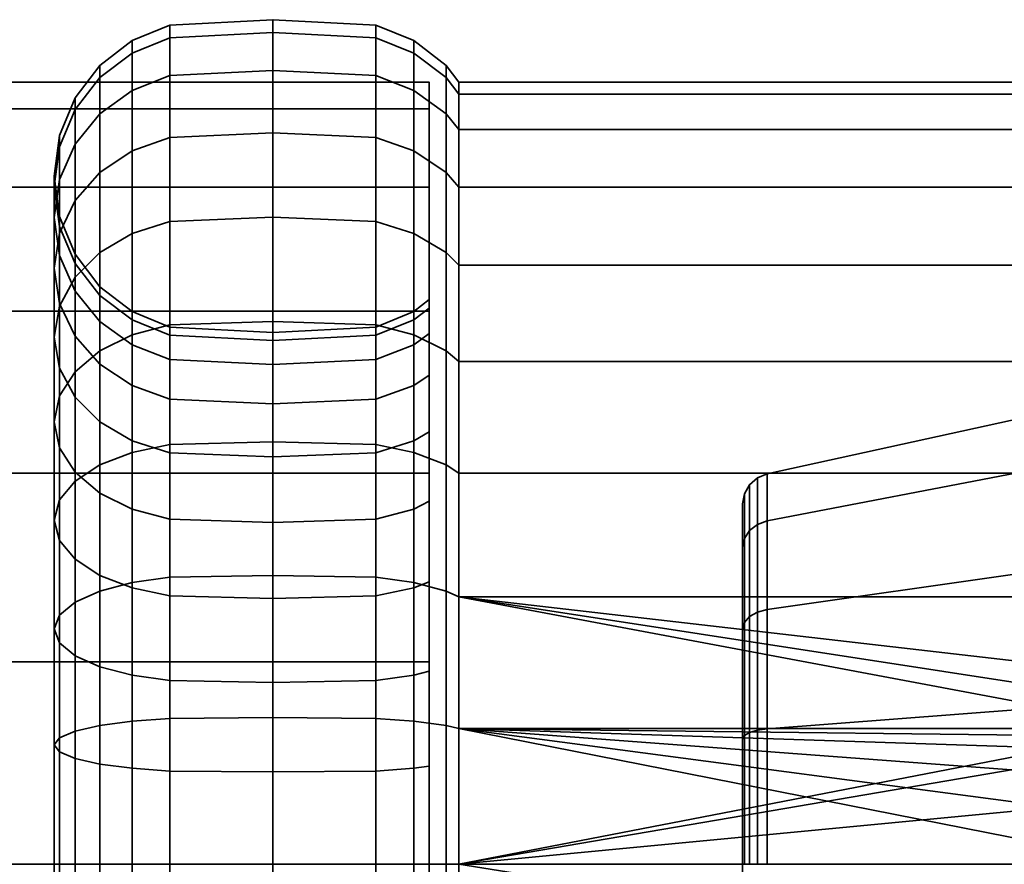
# Model space of a CAD drawing. Units: millimetres. Extents: x -250 to 250, y 0 to 502.
# Drawn here: x 187 to 218, y 475 to 502 of the extents above; entities that cross this region are included whole.
import ezdxf

# ---------------------------------------------------------------- set-up
doc = ezdxf.new("R2010")
doc.units = ezdxf.units.MM
doc.layers.add('kedersystem', color=4, linetype='Continuous', lineweight=35)

msp = doc.modelspace()

# ---------------------------------------------------------------- meshes
at = {"layer": 'kedersystem'}
mesh = msp.add_polyface(dxfattribs=at)
corners = [(200.946, 500), (200.946, 499.62, -4.341), (200.536, 500.148, -4.434), (200.536, 500.536), (200.946, 498.492, -8.551), (200.536, 498.996, -8.734), (200.946, 496.651, -12.5), (200.536, 497.114, -12.768), (200.946, 494.151, -16.07), (200.536, 494.561, -16.414), (200.946, 494.151, 16.07), (200.946, 496.651, 12.5), (200.536, 497.114, 12.768), (200.536, 494.561, 16.414), (200.946, 498.492, 8.551), (200.536, 498.996, 8.734), (200.946, 499.62, 4.341), (200.536, 500.148, 4.434), (198.294, 501.83), (198.294, 501.422, -4.659), (195, 501.59, -4.689), (195, 502), (199.5, 501.33), (199.5, 500.93, -4.572), (191.706, 501.422, -4.659), (191.706, 501.83), (198.294, 500.212, -9.176), (195, 500.372, -9.235), (199.5, 499.742, -9.005), (191.706, 500.212, -9.176), (198.294, 498.235, -13.415), (195, 498.383, -13.5), (199.5, 497.803, -13.165), (191.706, 498.235, -13.415), (198.294, 495.553, -17.246), (195, 495.683, -17.355), (199.5, 495.17, -16.925), (191.706, 495.553, -17.246), (198.294, 492.246, -20.553), (195, 492.355, -20.683), (199.5, 491.925, -20.17), (191.706, 492.246, -20.553), (198.294, 492.246, 20.553), (198.294, 495.553, 17.246), (195, 495.683, 17.355), (195, 492.355, 20.683), (199.5, 491.925, 20.17), (199.5, 495.17, 16.925), (191.706, 495.553, 17.246), (191.706, 492.246, 20.553), (198.294, 498.235, 13.415), (195, 498.383, 13.5), (199.5, 497.803, 13.165), (191.706, 498.235, 13.415), (198.294, 500.212, 9.176), (195, 500.372, 9.235), (199.5, 499.742, 9.005), (191.706, 500.212, 9.176), (198.294, 501.422, 4.659), (195, 501.59, 4.689), (199.5, 500.93, 4.572), (191.706, 501.422, 4.659), (190.5, 501.33), (190.5, 500.93, 4.572)]
mesh.append_faces([[corners[k] for k in face] for face in [(0, 1, 2, 3), (1, 4, 5, 2), (4, 6, 7, 5), (6, 8, 9, 7), (10, 11, 12, 13), (11, 14, 15, 12), (14, 16, 17, 15), (16, 0, 3, 17), (18, 19, 20, 21), (22, 23, 19, 18), (3, 2, 23, 22), (21, 20, 24, 25), (19, 26, 27, 20), (23, 28, 26, 19), (2, 5, 28, 23), (20, 27, 29, 24), (26, 30, 31, 27), (28, 32, 30, 26), (5, 7, 32, 28), (27, 31, 33, 29), (30, 34, 35, 31), (32, 36, 34, 30), (7, 9, 36, 32), (31, 35, 37, 33), (34, 38, 39, 35), (36, 40, 38, 34), (35, 39, 41, 37), (42, 43, 44, 45), (46, 47, 43, 42), (45, 44, 48, 49), (43, 50, 51, 44), (47, 52, 50, 43), (13, 12, 52, 47), (44, 51, 53, 48), (50, 54, 55, 51), (52, 56, 54, 50), (12, 15, 56, 52), (51, 55, 57, 53), (54, 58, 59, 55), (56, 60, 58, 54), (15, 17, 60, 56), (55, 59, 61, 57), (58, 18, 21, 59), (60, 22, 18, 58), (17, 3, 22, 60), (61, 25, 62, 63), (59, 21, 25, 61)]])
mesh = msp.add_polyface(dxfattribs=at)
corners = [(188.17, 495.706), (188.17, 495.391, -3.596), (188.67, 494.204, -3.386), (188.67, 494.5), (188, 497), (188, 496.666, -3.82), (188.17, 498.294), (188.17, 497.94, -4.045), (188.67, 499.5), (188.67, 499.128, -4.254), (189.464, 500.536), (189.464, 500.148, -4.434), (190.5, 501.33), (190.5, 500.93, -4.572), (191.706, 501.83), (191.706, 501.422, -4.659), (188.17, 494.457, -7.082), (188.67, 493.324, -6.669), (188, 495.673, -7.524), (188.17, 496.889, -7.967), (188.67, 498.022, -8.379), (189.464, 498.996, -8.734), (190.5, 499.742, -9.005), (191.706, 500.212, -9.176), (188.17, 495.173, -11.647), (188, 494.053, -11), (188.67, 496.218, -12.25), (189.464, 497.114, -12.768), (190.5, 497.803, -13.165), (191.706, 498.235, -13.415), (188.67, 493.768, -15.748), (188.17, 492.844, -14.973), (189.464, 494.561, -16.414), (190.5, 495.17, -16.925), (191.706, 495.553, -17.246), (188.67, 493.768, 15.748), (188.67, 496.218, 12.25), (188.17, 495.173, 11.647), (188.17, 492.844, 14.973), (189.464, 494.561, 16.414), (189.464, 497.114, 12.768), (190.5, 495.17, 16.925), (190.5, 497.803, 13.165), (191.706, 495.553, 17.246), (191.706, 498.235, 13.415), (188, 494.053, 11), (188, 495.673, 7.524), (188.17, 494.457, 7.082), (188.17, 492.932, 10.353), (188.17, 496.889, 7.967), (188.67, 498.022, 8.379), (189.464, 498.996, 8.734), (190.5, 499.742, 9.005), (191.706, 500.212, 9.176), (188.17, 495.391, 3.596), (188.67, 494.204, 3.386), (188.67, 493.324, 6.669), (188, 496.666, 3.82), (188.17, 497.94, 4.045), (188.67, 499.128, 4.254), (189.464, 500.148, 4.434), (190.5, 500.93, 4.572), (191.706, 501.422, 4.659)]
mesh.append_faces([[corners[k] for k in face] for face in [(0, 1, 2, 3), (4, 5, 1, 0), (6, 7, 5, 4), (8, 9, 7, 6), (10, 11, 9, 8), (12, 13, 11, 10), (14, 15, 13, 12), (1, 16, 17, 2), (5, 18, 16, 1), (7, 19, 18, 5), (9, 20, 19, 7), (11, 21, 20, 9), (13, 22, 21, 11), (15, 23, 22, 13), (19, 24, 25, 18), (20, 26, 24, 19), (21, 27, 26, 20), (22, 28, 27, 21), (23, 29, 28, 22), (26, 30, 31, 24), (27, 32, 30, 26), (28, 33, 32, 27), (29, 34, 33, 28), (35, 36, 37, 38), (39, 40, 36, 35), (41, 42, 40, 39), (43, 44, 42, 41), (45, 46, 47, 48), (37, 49, 46, 45), (36, 50, 49, 37), (40, 51, 50, 36), (42, 52, 51, 40), (44, 53, 52, 42), (47, 54, 55, 56), (46, 57, 54, 47), (49, 58, 57, 46), (50, 59, 58, 49), (51, 60, 59, 50), (52, 61, 60, 51), (53, 62, 61, 52), (54, 0, 3, 55), (57, 4, 0, 54), (58, 6, 4, 57), (59, 8, 6, 58), (60, 10, 8, 59), (61, 12, 10, 60)]])
mesh = msp.add_polyface(dxfattribs=at)
corners = [(200, 500), (-200, 500), (200, 499.148, -6.47), (-200, 499.148, -6.47), (200, 496.651, -12.5), (-200, 496.651, -12.5), (200, 492.678, -17.678), (-200, 492.678, -17.678), (200, 487.5, -21.651), (-200, 487.5, -21.651), (200, 481.47, -24.148), (-200, 481.47, -24.148), (200, 475, -25), (-200, 475, -25), (200, 468.53, -24.148), (-200, 468.53, -24.148), (200, 462.5, -21.651), (-200, 462.5, -21.651), (200, 457.322, -17.678), (-200, 457.322, -17.678), (200, 453.349, -12.5), (-200, 453.349, -12.5), (200, 450.852, -6.47), (-200, 450.852, -6.47), (200, 450), (-200, 450), (200, 450.852, 6.47), (-200, 450.852, 6.47), (200, 453.349, 12.5), (-200, 453.349, 12.5), (200, 457.322, 17.678), (-200, 457.322, 17.678), (200, 462.5, 21.651), (-200, 462.5, 21.651), (200, 468.53, 24.148), (-200, 468.53, 24.148), (200, 475, 25), (-200, 475, 25), (200, 481.47, 24.148), (-200, 481.47, 24.148), (200, 487.5, 21.651), (-200, 487.5, 21.651), (200, 492.678, 17.678), (-200, 492.678, 17.678), (200, 496.651, 12.5), (-200, 496.651, 12.5), (200, 499.148, 6.47), (-200, 499.148, 6.47)]
mesh.append_faces([[corners[k] for k in face] for face in [(0, 2, 3, 1), (2, 4, 5, 3), (4, 6, 7, 5), (6, 8, 9, 7), (8, 10, 11, 9), (10, 12, 13, 11), (12, 14, 15, 13), (14, 16, 17, 15), (16, 18, 19, 17), (18, 20, 21, 19), (20, 22, 23, 21), (22, 24, 25, 23), (24, 26, 27, 25), (26, 28, 29, 27), (28, 30, 31, 29), (30, 32, 33, 31), (32, 34, 35, 33), (34, 36, 37, 35), (36, 38, 39, 37), (38, 40, 41, 39), (40, 42, 43, 41), (42, 44, 45, 43), (44, 46, 47, 45), (46, 0, 1, 47)]])
mesh.append_faces([[corners[k] for k in face] for face in [(46, 2, 0), (1, 45, 47)]], dxfattribs={"vtx0": -1})
mesh.append_faces([[corners[k] for k in face] for face in [(46, 42, 40), (46, 40, 38), (46, 38, 36), (46, 36, 34), (46, 34, 32), (46, 32, 30), (46, 30, 28), (46, 28, 26), (46, 26, 24), (46, 24, 22), (46, 22, 20), (46, 20, 18), (46, 18, 16), (46, 16, 14), (46, 14, 12), (46, 12, 10), (46, 10, 8), (46, 8, 6), (46, 6, 4), (46, 4, 2), (1, 5, 7), (1, 7, 9), (1, 9, 11), (1, 11, 13), (1, 13, 15), (1, 15, 17), (1, 17, 19), (1, 19, 21), (1, 21, 23), (1, 23, 25), (1, 25, 27), (1, 27, 29), (1, 29, 31), (1, 31, 33), (1, 33, 35), (1, 35, 37), (1, 37, 39), (1, 39, 41), (1, 41, 43), (1, 43, 45)]], dxfattribs={"vtx0": -1, "vtx2": -1})
mesh.append_faces([[corners[k] for k in face] for face in [(46, 44, 42), (1, 3, 5)]], dxfattribs={"vtx2": -1})
mesh = msp.add_polyface(dxfattribs=at)
corners = [(242.786, 483.551, 23.492), (200.946, 483.551, 23.492), (226.022, 480.661, 24.267), (224.143, 479.982, 24.448), (242.786, 487.5, 21.651), (200.946, 487.5, 21.651), (242.786, 491.07, 19.151), (200.946, 491.07, 19.151), (242.786, 494.151, 16.07), (200.946, 494.151, 16.07), (242.786, 496.651, 12.5), (200.946, 496.651, 12.5), (242.786, 498.492, 8.551), (200.946, 498.492, 8.551), (242.786, 499.62, 4.341), (200.946, 499.62, 4.341), (242.786, 500), (200.946, 500), (242.786, 499.62, -4.341), (200.946, 499.62, -4.341), (242.786, 498.492, -8.551), (200.946, 498.492, -8.551), (242.786, 496.651, -12.5), (200.946, 496.651, -12.5), (242.786, 494.151, -16.07), (200.946, 494.151, -16.07), (242.786, 491.07, -19.151), (200.946, 491.07, -19.151), (242.786, 487.5, -21.651), (200.946, 487.5, -21.651), (242.786, 483.551, -23.492), (200.946, 483.551, -23.492), (242.786, 479.341, -24.62), (200.946, 479.341, -24.62), (210.803, 479.335, 11.91), (210.803, 483.147, 9.709), (219.02, 484.32, 11.108), (219.02, 479.959, 13.626), (210.803, 485.976, 6.337), (219.02, 487.557, 7.25), (210.803, 487.481, 2.201), (219.02, 489.28, 2.518), (210.803, 487.481, -2.201), (219.02, 489.28, -2.518), (210.803, 485.976, -6.337), (219.02, 487.557, -7.25), (210.803, 483.147, -9.709), (219.02, 484.32, -11.108), (210.803, 479.335, -11.91), (219.02, 479.959, -13.626), (210.492, 483.065, -9.611), (210.492, 479.291, -11.79), (210.077, 482.732, -9.215), (210.077, 485.418, -6.015), (210.02, 485.131, -5.849), (210.02, 482.519, -8.961), (210.492, 485.866, -6.273), (210.077, 486.847, -2.089), (210.02, 486.52, -2.031), (210.492, 487.356, -2.179), (210.077, 486.847, 2.089), (210.02, 486.52, 2.031), (210.492, 487.356, 2.179), (210.077, 485.418, 6.015), (210.02, 485.131, 5.849), (210.492, 485.866, 6.273), (210.077, 482.732, 9.215), (210.02, 482.519, 8.961), (210.492, 483.065, 9.611), (210.492, 479.291, 11.79), (210.24, 482.921, -9.44), (210.24, 485.673, -6.162), (210.24, 487.136, -2.14), (210.24, 487.136, 2.14), (210.24, 485.673, 6.162), (210.24, 482.921, 9.44)]
mesh.append_faces([[corners[k] for k in face] for face in [(1, 0, 4, 5), (5, 4, 6, 7), (7, 6, 8, 9), (9, 8, 10, 11), (11, 10, 12, 13), (13, 12, 14, 15), (15, 14, 16, 17), (17, 16, 18, 19), (19, 18, 20, 21), (21, 20, 22, 23), (23, 22, 24, 25), (25, 24, 26, 27), (27, 26, 28, 29), (29, 28, 30, 31), (31, 30, 32, 33), (34, 35, 36, 37), (35, 38, 39, 36), (38, 40, 41, 39), (40, 42, 43, 41), (42, 44, 45, 43), (44, 46, 47, 45), (46, 48, 49, 47), (48, 46, 50, 51), (52, 53, 54, 55), (46, 44, 56, 50), (53, 57, 58, 54), (44, 42, 59, 56), (57, 60, 61, 58), (42, 40, 62, 59), (60, 63, 64, 61), (40, 38, 65, 62), (63, 66, 67, 64), (38, 35, 68, 65), (35, 34, 69, 68), (70, 71, 53, 52), (50, 56, 71, 70), (71, 72, 57, 53), (56, 59, 72, 71), (72, 73, 60, 57), (59, 62, 73, 72), (73, 74, 63, 60), (62, 65, 74, 73), (74, 75, 66, 63), (65, 68, 75, 74)]])
mesh.append_faces([[corners[k] for k in face] for face in [(1, 3, 2)]], dxfattribs={"vtx0": -1, "vtx2": -1})
mesh.append_faces([[corners[k] for k in face] for face in [(0, 1, 2)]], dxfattribs={"vtx1": -1, "vtx2": -1})
mesh = msp.add_polyface(dxfattribs=at)
corners = [(190.5, 492.67), (190.5, 492.401, -3.068), (191.706, 491.91, -2.982), (191.706, 492.17), (189.464, 493.464), (189.464, 493.184, -3.206), (188.67, 494.5), (188.67, 494.204, -3.386), (190.5, 491.604, -6.043), (191.706, 491.135, -5.873), (189.464, 492.351, -6.315), (188.67, 493.324, -6.669), (190.5, 490.303, -8.835), (191.706, 489.87, -8.585), (189.464, 490.991, -9.232), (188.67, 491.887, -9.75), (188.17, 494.457, -7.082), (188.17, 492.932, -10.353), (188, 495.673, -7.524), (188, 494.053, -11), (189.464, 489.145, -11.869), (190.5, 488.536, -11.358), (188.67, 489.938, -12.534), (188.17, 490.862, -13.309), (188, 491.853, -14.141), (188.17, 495.173, -11.647), (188.17, 492.844, -14.973), (188, 489.141, -16.853), (188.17, 488.309, -15.862), (188.17, 489.973, -17.844), (188.67, 493.768, -15.748), (188.67, 490.748, -18.768), (189.464, 494.561, -16.414), (189.464, 491.414, -19.561), (190.5, 495.17, -16.925), (190.5, 491.925, -20.17), (191.706, 495.553, -17.246), (191.706, 492.246, -20.553), (190.5, 488.165, -22.803), (189.464, 487.768, -22.114), (191.706, 488.415, -23.235), (190.5, 488.165, 22.803), (190.5, 491.925, 20.17), (189.464, 491.414, 19.561), (189.464, 487.768, 22.114), (191.706, 488.415, 23.235), (191.706, 492.246, 20.553), (188, 489.141, 16.853), (188, 491.853, 14.141), (188.17, 490.862, 13.309), (188.17, 488.309, 15.862), (188.17, 489.973, 17.844), (188.17, 492.844, 14.973), (188.67, 490.748, 18.768), (188.67, 493.768, 15.748), (189.464, 494.561, 16.414), (190.5, 495.17, 16.925), (191.706, 495.553, 17.246), (189.464, 489.145, 11.869), (189.464, 490.991, 9.232), (190.5, 490.303, 8.835), (190.5, 488.536, 11.358), (188.67, 489.938, 12.534), (188.67, 491.887, 9.75), (188.17, 492.932, 10.353), (188, 494.053, 11), (188.17, 495.173, 11.647), (190.5, 491.604, 6.043), (191.706, 491.135, 5.873), (191.706, 489.87, 8.585), (189.464, 492.351, 6.315), (188.67, 493.324, 6.669), (188.17, 494.457, 7.082), (190.5, 492.401, 3.068), (191.706, 491.91, 2.982), (189.464, 493.184, 3.206), (188.67, 494.204, 3.386)]
mesh.append_faces([[corners[k] for k in face] for face in [(0, 1, 2, 3), (4, 5, 1, 0), (6, 7, 5, 4), (1, 8, 9, 2), (5, 10, 8, 1), (7, 11, 10, 5), (8, 12, 13, 9), (10, 14, 12, 8), (11, 15, 14, 10), (16, 17, 15, 11), (18, 19, 17, 16), (14, 20, 21, 12), (15, 22, 20, 14), (17, 23, 22, 15), (19, 24, 23, 17), (25, 26, 24, 19), (24, 27, 28, 23), (26, 29, 27, 24), (30, 31, 29, 26), (32, 33, 31, 30), (34, 35, 33, 32), (36, 37, 35, 34), (35, 38, 39, 33), (37, 40, 38, 35), (41, 42, 43, 44), (45, 46, 42, 41), (47, 48, 49, 50), (51, 52, 48, 47), (53, 54, 52, 51), (43, 55, 54, 53), (42, 56, 55, 43), (46, 57, 56, 42), (58, 59, 60, 61), (62, 63, 59, 58), (49, 64, 63, 62), (48, 65, 64, 49), (52, 66, 65, 48), (60, 67, 68, 69), (59, 70, 67, 60), (63, 71, 70, 59), (64, 72, 71, 63), (67, 73, 74, 68), (70, 75, 73, 67), (71, 76, 75, 70), (75, 4, 0, 73), (76, 6, 4, 75)]])
mesh = msp.add_polyface(dxfattribs=at)
corners = [(200, 493.054), (199.5, 492.67), (199.5, 492.401, -3.068), (200, 492.779, -3.135), (199.5, 491.604, -6.043), (200, 491.965, -6.175), (199.5, 490.303, -8.835), (200, 490.635, -9.027), (199.5, 488.536, -11.358), (200, 488.83, -11.605), (200.946, 494.151, -16.07), (200.946, 491.07, -19.151), (200.536, 491.414, -19.561), (200.536, 494.561, -16.414), (200.946, 487.5, 21.651), (200.946, 491.07, 19.151), (200.536, 491.414, 19.561), (200.536, 487.768, 22.114), (200.946, 494.151, 16.07), (200.536, 494.561, 16.414), (200, 488.83, 11.605), (199.5, 488.536, 11.358), (199.5, 490.303, 8.835), (200, 490.635, 9.027), (199.5, 491.604, 6.043), (200, 491.965, 6.175), (199.5, 492.401, 3.068), (200, 492.779, 3.135), (198.294, 492.17), (198.294, 491.91, -2.982), (195, 492), (195, 491.742, -2.952), (191.706, 492.17), (191.706, 491.91, -2.982), (198.294, 491.135, -5.873), (195, 490.975, -5.814), (191.706, 491.135, -5.873), (198.294, 489.87, -8.585), (195, 489.722, -8.5), (191.706, 489.87, -8.585), (199.5, 491.925, -20.17), (199.5, 495.17, -16.925), (198.294, 492.246, -20.553), (198.294, 488.415, -23.235), (195, 488.5, -23.383), (195, 492.355, -20.683), (199.5, 488.165, -22.803), (200.536, 487.768, -22.114), (191.706, 488.415, -23.235), (191.706, 492.246, -20.553), (198.294, 488.415, 23.235), (198.294, 492.246, 20.553), (195, 492.355, 20.683), (195, 488.5, 23.383), (199.5, 488.165, 22.803), (199.5, 491.925, 20.17), (191.706, 492.246, 20.553), (191.706, 488.415, 23.235), (199.5, 495.17, 16.925), (198.294, 489.87, 8.585), (198.294, 491.135, 5.873), (195, 489.722, 8.5), (195, 490.975, 5.814), (191.706, 489.87, 8.585), (191.706, 491.135, 5.873), (198.294, 491.91, 2.982), (195, 491.742, 2.952), (191.706, 491.91, 2.982), (190.5, 492.401, 3.068), (190.5, 492.67)]
mesh.append_faces([[corners[k] for k in face] for face in [(0, 1, 2, 3), (3, 2, 4, 5), (5, 4, 6, 7), (7, 6, 8, 9), (10, 11, 12, 13), (14, 15, 16, 17), (15, 18, 19, 16), (20, 21, 22, 23), (23, 22, 24, 25), (25, 24, 26, 27), (27, 26, 1, 0), (28, 29, 2, 1), (30, 31, 29, 28), (32, 33, 31, 30), (29, 34, 4, 2), (31, 35, 34, 29), (33, 36, 35, 31), (34, 37, 6, 4), (35, 38, 37, 34), (36, 39, 38, 35), (13, 12, 40, 41), (42, 43, 44, 45), (40, 46, 43, 42), (12, 47, 46, 40), (45, 44, 48, 49), (50, 51, 52, 53), (54, 55, 51, 50), (17, 16, 55, 54), (53, 52, 56, 57), (16, 19, 58, 55), (59, 60, 24, 22), (61, 62, 60, 59), (63, 64, 62, 61), (60, 65, 26, 24), (62, 66, 65, 60), (64, 67, 66, 62), (65, 28, 1, 26), (66, 30, 28, 65), (67, 32, 30, 66), (68, 69, 32, 67)]])
mesh.append_faces([[corners[k] for k in face] for face in [(5, 0, 3)]], dxfattribs={"vtx0": -1})
mesh.append_faces([[corners[k] for k in face] for face in [(5, 20, 23), (5, 23, 25), (5, 25, 27), (5, 27, 0)]], dxfattribs={"vtx0": -1, "vtx2": -1})
mesh.append_faces([[corners[k] for k in face] for face in [(5, 7, 9)]], dxfattribs={"vtx2": -1})
mesh = msp.add_polyface(dxfattribs=at)
corners = [(200, 488.83, -11.605), (199.5, 488.536, -11.358), (199.5, 486.358, -13.536), (200, 486.605, -13.83), (200.946, 491.07, -19.151), (200.946, 487.5, -21.651), (200.536, 487.768, -22.114), (200.536, 491.414, -19.561), (199.5, 483.835, -15.303), (200, 484.027, -15.635), (200.946, 483.551, -23.492), (200.536, 483.734, -23.996), (199.5, 481.043, -16.604), (200, 481.175, -16.965), (200.946, 479.341, -24.62), (200.536, 479.434, -25.148), (199.5, 478.068, -17.401), (200, 478.135, -17.779), (200.946, 475, -25), (200.536, 475, -25.536), (199.5, 475, -17.67), (200, 475, -18.054), (200.946, 475, 25), (200.946, 479.341, 24.62), (200.536, 479.434, 25.148), (200.536, 475, 25.536), (200, 475, 18.054), (199.5, 475, 17.67), (199.5, 478.068, 17.401), (200, 478.135, 17.779), (200.946, 483.551, 23.492), (200.536, 483.734, 23.996), (199.5, 481.043, 16.604), (200, 481.175, 16.965), (200.946, 487.5, 21.651), (200.536, 487.768, 22.114), (199.5, 483.835, 15.303), (200, 484.027, 15.635), (199.5, 486.358, 13.536), (200, 486.605, 13.83), (199.5, 488.536, 11.358), (200, 488.83, 11.605), (223.372, 479.341, 24.62), (200, 491.965, -6.175), (200, 471.865, -17.779), (200, 468.825, -16.965), (200, 468.825, 16.965), (200, 471.865, 17.779), (199.5, 484.005, -24.742), (199.5, 488.165, -22.803), (199.5, 479.572, -25.93), (199.5, 475, -26.33), (199.5, 479.572, 25.93), (199.5, 475, 26.33), (199.5, 484.005, 24.742), (199.5, 488.165, 22.803), (198.294, 488.153, 11.037), (198.294, 489.87, 8.585), (199.5, 490.303, 8.835), (210.02, 475, -11.698), (210.02, 479.001, -10.992), (210.02, 482.519, -8.961), (210.02, 485.131, -5.849), (210.02, 486.52, -2.031), (210.02, 486.52, 2.031), (210.02, 485.131, 5.849), (210.02, 482.519, 8.961), (210.02, 479.001, 10.992)]
mesh.append_faces([[corners[k] for k in face] for face in [(0, 1, 2, 3), (4, 5, 6, 7), (3, 2, 8, 9), (5, 10, 11, 6), (9, 8, 12, 13), (10, 14, 15, 11), (13, 12, 16, 17), (14, 18, 19, 15), (17, 16, 20, 21), (22, 23, 24, 25), (26, 27, 28, 29), (23, 30, 31, 24), (29, 28, 32, 33), (30, 34, 35, 31), (33, 32, 36, 37), (37, 36, 38, 39), (39, 38, 40, 41), (6, 11, 48, 49), (11, 15, 50, 48), (15, 19, 51, 50), (25, 24, 52, 53), (24, 31, 54, 52), (31, 35, 55, 54), (56, 57, 58, 40)]])
mesh.append_faces([[corners[k] for k in face] for face in [(22, 42, 23)]], dxfattribs={"vtx0": -1})
mesh.append_faces([[corners[k] for k in face] for face in [(43, 0, 3), (43, 3, 9), (43, 9, 13), (43, 13, 17), (43, 17, 21), (43, 21, 44), (43, 44, 45), (43, 46, 47), (43, 47, 26), (43, 26, 29), (43, 29, 33), (43, 33, 37), (43, 37, 39), (43, 39, 41), (59, 61, 62), (59, 62, 63), (59, 63, 64), (59, 64, 65), (59, 65, 66), (59, 66, 67)]], dxfattribs={"vtx0": -1, "vtx2": -1})
mesh.append_faces([[corners[k] for k in face] for face in [(30, 23, 42), (59, 60, 61)]], dxfattribs={"vtx2": -1})
mesh = msp.add_polyface(dxfattribs=at)
corners = [(200.946, 475, -25), (200.946, 470.659, -24.62), (200.536, 470.566, -25.148), (200.536, 475, -25.536), (200.946, 466.449, -23.492), (200.536, 466.266, -23.996), (200.946, 462.5, -21.651), (200.536, 462.232, -22.114), (200, 468.825, -16.965), (199.5, 468.957, -16.604), (199.5, 466.165, -15.303), (200, 465.973, -15.635), (199.5, 463.642, -13.536), (200, 463.395, -13.83), (199.5, 461.464, -11.358), (200, 461.17, -11.605), (200, 461.17, 11.605), (199.5, 461.464, 11.358), (199.5, 463.642, 13.536), (200, 463.395, 13.83), (199.5, 466.165, 15.303), (200, 465.973, 15.635), (200.946, 462.5, 21.651), (200.946, 466.449, 23.492), (200.536, 466.266, 23.996), (200.536, 462.232, 22.114), (199.5, 468.957, 16.604), (200, 468.825, 16.965), (200.946, 470.659, 24.62), (200.536, 470.566, 25.148), (199.5, 471.932, 17.401), (200, 471.865, 17.779), (200.946, 475, 25), (200.536, 475, 25.536), (199.5, 475, 17.67), (200, 475, 18.054), (226.307, 470.956, -24.646), (200.946, 479.341, -24.62), (222.958, 475, -25), (221.252, 475, 25), (200, 491.965, -6.175), (200, 459.365, -9.027), (200, 458.035, -6.175), (200, 457.221, -3.135), (200, 456.946), (200, 457.221, 3.135), (200, 458.035, 6.175), (200, 459.365, 9.027), (199.5, 470.428, -25.93), (199.5, 475, -26.33), (199.5, 465.995, -24.742), (199.5, 461.835, -22.803), (199.5, 465.995, 24.742), (199.5, 461.835, 22.803), (199.5, 470.428, 25.93), (199.5, 475, 26.33), (210.02, 475, -11.698), (210.02, 479.001, 10.992), (210.02, 475, 11.698), (210.02, 470.999, 10.992), (210.02, 467.481, 8.961), (210.02, 464.869, 5.849), (210.02, 463.48, 2.031), (210.02, 463.48, -2.031), (210.02, 464.869, -5.849), (210.02, 467.481, -8.961), (210.02, 470.999, -10.992), (210.077, 467.268, -9.215), (210.077, 470.886, -11.304)]
mesh.append_faces([[corners[k] for k in face] for face in [(0, 1, 2, 3), (1, 4, 5, 2), (4, 6, 7, 5), (8, 9, 10, 11), (11, 10, 12, 13), (13, 12, 14, 15), (16, 17, 18, 19), (19, 18, 20, 21), (22, 23, 24, 25), (21, 20, 26, 27), (23, 28, 29, 24), (27, 26, 30, 31), (28, 32, 33, 29), (31, 30, 34, 35), (3, 2, 48, 49), (2, 5, 50, 48), (5, 7, 51, 50), (25, 24, 52, 53), (24, 29, 54, 52), (29, 33, 55, 54), (67, 68, 66, 65)]])
mesh.append_faces([[corners[k] for k in face] for face in [(37, 38, 0), (28, 39, 32), (56, 65, 66)]], dxfattribs={"vtx0": -1})
mesh.append_faces([[corners[k] for k in face] for face in [(0, 36, 1)]], dxfattribs={"vtx0": -1, "vtx1": -1})
mesh.append_faces([[corners[k] for k in face] for face in [(40, 8, 11), (40, 11, 13), (40, 13, 15), (40, 15, 41), (40, 41, 42), (40, 42, 43), (40, 43, 44), (40, 44, 45), (40, 45, 46), (40, 46, 47), (40, 47, 16), (40, 16, 19), (40, 19, 21), (40, 21, 27), (56, 57, 58), (56, 58, 59), (56, 59, 60), (56, 60, 61), (56, 61, 62), (56, 62, 63), (56, 63, 64), (56, 64, 65)]], dxfattribs={"vtx0": -1, "vtx2": -1})
mesh = msp.add_polyface(dxfattribs=at)
corners = [(191.706, 489.87, -8.585), (191.706, 488.153, -11.037), (195, 488.023, -10.927), (195, 489.722, -8.5), (190.5, 490.303, -8.835), (190.5, 488.536, -11.358), (191.706, 486.037, -13.153), (195, 485.927, -13.023), (190.5, 486.358, -13.536), (189.464, 489.145, -11.869), (189.464, 486.869, -14.145), (188.67, 489.938, -12.534), (188.67, 487.534, -14.938), (188.17, 490.862, -13.309), (188.17, 488.309, -15.862), (191.706, 483.585, -14.87), (195, 483.5, -14.722), (190.5, 483.835, -15.303), (189.464, 484.232, -15.991), (188.67, 484.75, -16.887), (188.17, 485.353, -17.932), (188, 489.141, -16.853), (188, 486, -19.053), (188.17, 489.973, -17.844), (188.17, 486.647, -20.173), (188.67, 490.748, -18.768), (188.67, 487.25, -21.218), (189.464, 491.414, -19.561), (189.464, 487.768, -22.114), (188.67, 481.669, -18.324), (189.464, 481.315, -17.351), (188.17, 482.082, -19.457), (188, 482.524, -20.673), (188.17, 482.967, -21.889), (188.67, 483.379, -23.022), (189.464, 483.734, -23.996), (190.5, 488.165, -22.803), (190.5, 484.005, -24.742), (191.706, 488.415, -23.235), (191.706, 484.176, -25.212), (195, 488.5, -23.383), (195, 484.235, -25.372), (188.67, 481.669, 18.324), (188.67, 484.75, 16.887), (189.464, 484.232, 15.991), (189.464, 481.315, 17.351), (188.17, 482.082, 19.457), (188.17, 485.353, 17.932), (188, 482.524, 20.673), (188, 486, 19.053), (188.17, 482.967, 21.889), (188.17, 486.647, 20.173), (188.67, 483.379, 23.022), (188.67, 487.25, 21.218), (189.464, 483.734, 23.996), (189.464, 487.768, 22.114), (190.5, 484.005, 24.742), (190.5, 488.165, 22.803), (191.706, 484.176, 25.212), (191.706, 488.415, 23.235), (190.5, 483.835, 15.303), (190.5, 486.358, 13.536), (191.706, 486.037, 13.153), (191.706, 483.585, 14.87), (189.464, 486.869, 14.145), (188.67, 487.534, 14.938), (188.17, 488.309, 15.862), (188, 489.141, 16.853), (188.17, 489.973, 17.844), (188.67, 490.748, 18.768), (189.464, 491.414, 19.561), (190.5, 488.536, 11.358), (191.706, 488.153, 11.037), (189.464, 489.145, 11.869), (188.67, 489.938, 12.534), (188.17, 490.862, 13.309), (190.5, 490.303, 8.835), (191.706, 489.87, 8.585)]
mesh.append_faces([[corners[k] for k in face] for face in [(0, 1, 2, 3), (4, 5, 1, 0), (1, 6, 7, 2), (5, 8, 6, 1), (9, 10, 8, 5), (11, 12, 10, 9), (13, 14, 12, 11), (6, 15, 16, 7), (8, 17, 15, 6), (10, 18, 17, 8), (12, 19, 18, 10), (14, 20, 19, 12), (21, 22, 20, 14), (23, 24, 22, 21), (25, 26, 24, 23), (27, 28, 26, 25), (19, 29, 30, 18), (20, 31, 29, 19), (22, 32, 31, 20), (24, 33, 32, 22), (26, 34, 33, 24), (28, 35, 34, 26), (36, 37, 35, 28), (38, 39, 37, 36), (40, 41, 39, 38), (42, 43, 44, 45), (46, 47, 43, 42), (48, 49, 47, 46), (50, 51, 49, 48), (52, 53, 51, 50), (54, 55, 53, 52), (56, 57, 55, 54), (58, 59, 57, 56), (60, 61, 62, 63), (44, 64, 61, 60), (43, 65, 64, 44), (47, 66, 65, 43), (49, 67, 66, 47), (51, 68, 67, 49), (53, 69, 68, 51), (55, 70, 69, 53), (61, 71, 72, 62), (64, 73, 71, 61), (65, 74, 73, 64), (66, 75, 74, 65), (71, 76, 77, 72)]])
mesh = msp.add_polyface(dxfattribs=at)
corners = [(198.294, 489.87, -8.585), (198.294, 488.153, -11.037), (199.5, 488.536, -11.358), (199.5, 490.303, -8.835), (195, 489.722, -8.5), (195, 488.023, -10.927), (198.294, 486.037, -13.153), (199.5, 486.358, -13.536), (195, 485.927, -13.023), (198.294, 483.585, -14.87), (199.5, 483.835, -15.303), (195, 483.5, -14.722), (198.294, 488.415, -23.235), (198.294, 484.176, -25.212), (195, 484.235, -25.372), (195, 488.5, -23.383), (199.5, 488.165, -22.803), (199.5, 484.005, -24.742), (198.294, 480.873, -16.135), (199.5, 481.043, -16.604), (195, 480.814, -15.975), (198.294, 479.659, -26.422), (195, 479.689, -26.59), (199.5, 479.572, -25.93), (198.294, 477.982, -16.91), (199.5, 478.068, -17.401), (195, 477.952, -16.742), (191.706, 479.659, -26.422), (191.706, 484.176, -25.212), (198.294, 475, -26.83), (195, 475, -27), (199.5, 475, -26.33), (198.294, 475, -17.17), (199.5, 475, -17.67), (191.706, 477.982, -16.91), (191.706, 475, -17.17), (195, 475, -17), (191.706, 475, -26.83), (198.294, 475, 26.83), (198.294, 479.659, 26.422), (195, 479.689, 26.59), (195, 475, 27), (199.5, 475, 26.33), (199.5, 479.572, 25.93), (198.294, 475, 17.17), (198.294, 477.982, 16.91), (199.5, 478.068, 17.401), (199.5, 475, 17.67), (195, 475, 17), (195, 477.952, 16.742), (191.706, 475, 17.17), (191.706, 477.982, 16.91), (191.706, 479.659, 26.422), (191.706, 475, 26.83), (198.294, 484.176, 25.212), (195, 484.235, 25.372), (199.5, 484.005, 24.742), (198.294, 480.873, 16.135), (199.5, 481.043, 16.604), (195, 480.814, 15.975), (191.706, 480.873, 16.135), (191.706, 484.176, 25.212), (198.294, 488.415, 23.235), (195, 488.5, 23.383), (199.5, 488.165, 22.803), (198.294, 483.585, 14.87), (199.5, 483.835, 15.303), (195, 483.5, 14.722), (191.706, 483.585, 14.87), (191.706, 488.415, 23.235), (198.294, 486.037, 13.153), (199.5, 486.358, 13.536), (195, 485.927, 13.023), (191.706, 486.037, 13.153), (198.294, 488.153, 11.037), (199.5, 488.536, 11.358), (195, 488.023, 10.927), (191.706, 488.153, 11.037), (195, 489.722, 8.5), (198.294, 489.87, 8.585), (191.706, 489.87, 8.585)]
mesh.append_faces([[corners[k] for k in face] for face in [(0, 1, 2, 3), (4, 5, 1, 0), (1, 6, 7, 2), (5, 8, 6, 1), (6, 9, 10, 7), (8, 11, 9, 6), (12, 13, 14, 15), (16, 17, 13, 12), (9, 18, 19, 10), (11, 20, 18, 9), (13, 21, 22, 14), (17, 23, 21, 13), (18, 24, 25, 19), (20, 26, 24, 18), (14, 22, 27, 28), (21, 29, 30, 22), (23, 31, 29, 21), (24, 32, 33, 25), (34, 35, 36, 26), (22, 30, 37, 27), (38, 39, 40, 41), (42, 43, 39, 38), (44, 45, 46, 47), (48, 49, 45, 44), (50, 51, 49, 48), (41, 40, 52, 53), (39, 54, 55, 40), (43, 56, 54, 39), (45, 57, 58, 46), (49, 59, 57, 45), (51, 60, 59, 49), (40, 55, 61, 52), (54, 62, 63, 55), (56, 64, 62, 54), (57, 65, 66, 58), (59, 67, 65, 57), (60, 68, 67, 59), (55, 63, 69, 61), (65, 70, 71, 66), (67, 72, 70, 65), (68, 73, 72, 67), (70, 74, 75, 71), (72, 76, 74, 70), (73, 77, 76, 72), (76, 78, 79, 74), (77, 80, 78, 76)]])
mesh = msp.add_polyface(dxfattribs=at)
corners = [(191.706, 483.585, -14.87), (191.706, 480.873, -16.135), (195, 480.814, -15.975), (195, 483.5, -14.722), (190.5, 483.835, -15.303), (190.5, 481.043, -16.604), (189.464, 484.232, -15.991), (189.464, 481.315, -17.351), (191.706, 477.982, -16.91), (195, 477.952, -16.742), (190.5, 478.068, -17.401), (189.464, 478.206, -18.184), (188.67, 481.669, -18.324), (188.67, 478.386, -19.204), (188.17, 482.082, -19.457), (188.17, 478.596, -20.391), (188, 482.524, -20.673), (188, 478.82, -21.666), (188.17, 482.967, -21.889), (188.17, 479.045, -22.94), (188.67, 483.379, -23.022), (188.67, 479.254, -24.128), (189.464, 483.734, -23.996), (189.464, 479.434, -25.148), (190.5, 484.005, -24.742), (190.5, 479.572, -25.93), (191.706, 484.176, -25.212), (191.706, 479.659, -26.422), (190.5, 475, -17.67), (191.706, 475, -17.17), (189.464, 475, -18.464), (188.67, 475, -19.5), (188.17, 475, -20.706), (188, 475, -22), (188.17, 475, -23.294), (188.67, 475, -24.5), (189.464, 475, -25.536), (190.5, 475, -26.33), (191.706, 475, -26.83), (190.5, 475, 17.67), (190.5, 478.068, 17.401), (191.706, 477.982, 16.91), (191.706, 475, 17.17), (189.464, 475, 18.464), (189.464, 478.206, 18.184), (188.67, 475, 19.5), (188.67, 478.386, 19.204), (188.17, 475, 20.706), (188.17, 478.596, 20.391), (188, 475, 22), (188, 478.82, 21.666), (188.17, 475, 23.294), (188.17, 479.045, 22.94), (188.67, 475, 24.5), (188.67, 479.254, 24.128), (189.464, 475, 25.536), (189.464, 479.434, 25.148), (190.5, 475, 26.33), (190.5, 479.572, 25.93), (191.706, 475, 26.83), (191.706, 479.659, 26.422), (190.5, 481.043, 16.604), (191.706, 480.873, 16.135), (189.464, 481.315, 17.351), (188.67, 481.669, 18.324), (188.17, 482.082, 19.457), (188, 482.524, 20.673), (188.17, 482.967, 21.889), (188.67, 483.379, 23.022), (189.464, 483.734, 23.996), (190.5, 484.005, 24.742), (191.706, 484.176, 25.212), (190.5, 483.835, 15.303), (191.706, 483.585, 14.87), (189.464, 484.232, 15.991)]
mesh.append_faces([[corners[k] for k in face] for face in [(0, 1, 2, 3), (4, 5, 1, 0), (6, 7, 5, 4), (1, 8, 9, 2), (5, 10, 8, 1), (7, 11, 10, 5), (12, 13, 11, 7), (14, 15, 13, 12), (16, 17, 15, 14), (18, 19, 17, 16), (20, 21, 19, 18), (22, 23, 21, 20), (24, 25, 23, 22), (26, 27, 25, 24), (10, 28, 29, 8), (11, 30, 28, 10), (13, 31, 30, 11), (15, 32, 31, 13), (17, 33, 32, 15), (19, 34, 33, 17), (21, 35, 34, 19), (23, 36, 35, 21), (25, 37, 36, 23), (27, 38, 37, 25), (39, 40, 41, 42), (43, 44, 40, 39), (45, 46, 44, 43), (47, 48, 46, 45), (49, 50, 48, 47), (51, 52, 50, 49), (53, 54, 52, 51), (55, 56, 54, 53), (57, 58, 56, 55), (59, 60, 58, 57), (40, 61, 62, 41), (44, 63, 61, 40), (46, 64, 63, 44), (48, 65, 64, 46), (50, 66, 65, 48), (52, 67, 66, 50), (54, 68, 67, 52), (56, 69, 68, 54), (58, 70, 69, 56), (60, 71, 70, 58), (61, 72, 73, 62), (63, 74, 72, 61)]])
mesh = msp.add_polyface(dxfattribs=at)
corners = [(200.946, 483.551, 23.492), (223.372, 479.341, 24.62), (224.143, 479.982, 24.448), (242.786, 479.341, -24.62), (226.307, 479.044, -24.646), (200.946, 479.341, -24.62), (224.969, 478.552, -24.689), (223.886, 477.63, -24.77), (223.188, 476.395, -24.878), (222.958, 475, -25), (200.946, 475, 25), (221.252, 475, 25), (221.604, 476.971, 24.828), (222.608, 478.702, 24.676), (223.415, 478.025, -13.967), (223.573, 477.893, -21.5), (224.77, 478.897, -21.5), (224.665, 479.079, -13.781), (222.605, 476.607, -14.217), (222.791, 476.539, -21.5), (222.329, 475, -14.5), (222.52, 475, -21.5), (224.93, 479.959, 13.626), (224.29, 479.728, 13.666), (219.02, 479.959, 13.626), (222.834, 478.513, 13.881), (219.02, 475, 14.5), (221.877, 476.872, 14.17), (221.538, 475, 14.5), (219.02, 479.959, -13.626), (219.02, 475, -14.5), (226.202, 479.642, -13.682), (210.803, 475, 12.674), (210.803, 479.335, 11.91), (210.803, 479.335, -11.91), (210.803, 475, -12.674), (210.077, 475, -12.029), (210.077, 479.114, -11.304), (210.02, 479.001, -10.992), (210.02, 475, -11.698), (210.492, 479.291, -11.79), (210.492, 475, -12.547), (210.077, 482.732, -9.215), (210.02, 482.519, -8.961), (210.077, 482.732, 9.215), (210.077, 479.114, 11.304), (210.02, 479.001, 10.992), (210.02, 482.519, 8.961), (210.077, 475, 12.029), (210.02, 475, 11.698), (210.492, 475, 12.547), (210.492, 479.291, 11.79), (210.24, 475, -12.324), (210.24, 479.215, -11.58), (210.24, 482.921, -9.44), (210.492, 483.065, -9.611), (210.24, 482.921, 9.44), (210.24, 479.215, 11.58), (210.492, 483.065, 9.611), (210.24, 475, 12.324)]
mesh.append_faces([[corners[k] for k in face] for face in [(14, 15, 16, 17), (18, 19, 15, 14), (20, 21, 19, 18), (16, 15, 7, 6), (15, 19, 8, 7), (19, 21, 9, 8), (12, 27, 25, 13), (11, 28, 27, 12), (32, 33, 24, 26), (34, 35, 30, 29), (36, 37, 38, 39), (35, 34, 40, 41), (37, 42, 43, 38), (44, 45, 46, 47), (45, 48, 49, 46), (33, 32, 50, 51), (52, 53, 37, 36), (41, 40, 53, 52), (53, 54, 42, 37), (40, 55, 54, 53), (56, 57, 45, 44), (58, 51, 57, 56), (57, 59, 48, 45), (51, 50, 59, 57)]])
mesh.append_faces([[corners[k] for k in face] for face in [(26, 27, 28), (13, 2, 1)]], dxfattribs={"vtx0": -1})
mesh.append_faces([[corners[k] for k in face] for face in [(3, 4, 5), (24, 25, 26)]], dxfattribs={"vtx0": -1, "vtx1": -1})
mesh.append_faces([[corners[k] for k in face] for face in [(0, 1, 2), (5, 4, 6), (5, 6, 7), (5, 7, 8), (5, 8, 9), (10, 12, 13), (10, 13, 1), (24, 23, 25), (26, 25, 27), (29, 20, 18), (29, 18, 14), (29, 14, 17), (29, 17, 31), (13, 23, 2)]], dxfattribs={"vtx0": -1, "vtx2": -1})
mesh.append_faces([[corners[k] for k in face] for face in [(22, 23, 24)]], dxfattribs={"vtx1": -1})
mesh.append_faces([[corners[k] for k in face] for face in [(10, 11, 12), (29, 30, 20), (13, 25, 23)]], dxfattribs={"vtx2": -1})
mesh = msp.add_polyface(dxfattribs=at)
corners = [(200, 475, -18.054), (199.5, 475, -17.67), (199.5, 471.932, -17.401), (200, 471.865, -17.779), (199.5, 468.957, -16.604), (200, 468.825, -16.965), (195, 477.952, -16.742), (195, 475, -17), (198.294, 475, -17.17), (198.294, 477.982, -16.91), (198.294, 475, -26.83), (198.294, 470.341, -26.422), (195, 470.311, -26.59), (195, 475, -27), (199.5, 475, -26.33), (199.5, 470.428, -25.93), (198.294, 472.018, -16.91), (195, 472.048, -16.742), (198.294, 465.824, -25.212), (195, 465.765, -25.372), (199.5, 465.995, -24.742), (198.294, 469.127, -16.135), (195, 469.186, -15.975), (198.294, 461.585, -23.235), (195, 461.5, -23.383), (199.5, 461.835, -22.803), (198.294, 466.415, -14.87), (199.5, 466.165, -15.303), (195, 466.5, -14.722), (198.294, 463.963, -13.153), (199.5, 463.642, -13.536), (195, 464.073, -13.023), (198.294, 461.847, -11.037), (199.5, 461.464, -11.358), (195, 461.977, -10.927), (195, 460.278, -8.5), (198.294, 460.13, -8.585), (195, 460.278, 8.5), (195, 461.977, 10.927), (198.294, 461.847, 11.037), (198.294, 460.13, 8.585), (191.706, 460.13, 8.585), (191.706, 461.847, 11.037), (198.294, 463.963, 13.153), (199.5, 463.642, 13.536), (199.5, 461.464, 11.358), (195, 464.073, 13.023), (191.706, 463.963, 13.153), (198.294, 466.415, 14.87), (199.5, 466.165, 15.303), (195, 466.5, 14.722), (191.706, 466.415, 14.87), (198.294, 461.585, 23.235), (198.294, 465.824, 25.212), (195, 465.765, 25.372), (195, 461.5, 23.383), (199.5, 461.835, 22.803), (199.5, 465.995, 24.742), (198.294, 469.127, 16.135), (199.5, 468.957, 16.604), (195, 469.186, 15.975), (191.706, 469.127, 16.135), (191.706, 465.824, 25.212), (191.706, 461.585, 23.235), (198.294, 470.341, 26.422), (195, 470.311, 26.59), (199.5, 470.428, 25.93), (198.294, 472.018, 16.91), (199.5, 471.932, 17.401), (195, 472.048, 16.742), (191.706, 472.018, 16.91), (191.706, 470.341, 26.422), (198.294, 475, 26.83), (195, 475, 27), (199.5, 475, 26.33), (198.294, 475, 17.17), (199.5, 475, 17.67), (195, 475, 17), (191.706, 475, 17.17), (191.706, 475, 26.83)]
mesh.append_faces([[corners[k] for k in face] for face in [(0, 1, 2, 3), (3, 2, 4, 5), (6, 7, 8, 9), (10, 11, 12, 13), (14, 15, 11, 10), (8, 16, 2, 1), (7, 17, 16, 8), (11, 18, 19, 12), (15, 20, 18, 11), (16, 21, 4, 2), (17, 22, 21, 16), (18, 23, 24, 19), (20, 25, 23, 18), (21, 26, 27, 4), (22, 28, 26, 21), (26, 29, 30, 27), (28, 31, 29, 26), (29, 32, 33, 30), (31, 34, 32, 29), (34, 35, 36, 32), (37, 38, 39, 40), (41, 42, 38, 37), (39, 43, 44, 45), (38, 46, 43, 39), (42, 47, 46, 38), (43, 48, 49, 44), (46, 50, 48, 43), (47, 51, 50, 46), (52, 53, 54, 55), (56, 57, 53, 52), (48, 58, 59, 49), (50, 60, 58, 48), (51, 61, 60, 50), (55, 54, 62, 63), (53, 64, 65, 54), (57, 66, 64, 53), (58, 67, 68, 59), (60, 69, 67, 58), (61, 70, 69, 60), (54, 65, 71, 62), (64, 72, 73, 65), (66, 74, 72, 64), (67, 75, 76, 68), (69, 77, 75, 67), (70, 78, 77, 69), (65, 73, 79, 71)]])
mesh = msp.add_polyface(dxfattribs=at)
corners = [(191.706, 475, -17.17), (191.706, 472.018, -16.91), (195, 472.048, -16.742), (195, 475, -17), (190.5, 475, -17.67), (190.5, 471.932, -17.401), (189.464, 475, -18.464), (189.464, 471.794, -18.184), (188.67, 475, -19.5), (188.67, 471.614, -19.204), (188.17, 475, -20.706), (188.17, 471.404, -20.391), (188, 475, -22), (188, 471.18, -21.666), (188.17, 475, -23.294), (188.17, 470.955, -22.94), (188.67, 475, -24.5), (188.67, 470.746, -24.128), (189.464, 475, -25.536), (189.464, 470.566, -25.148), (190.5, 475, -26.33), (190.5, 470.428, -25.93), (191.706, 475, -26.83), (191.706, 470.341, -26.422), (195, 475, -27), (195, 470.311, -26.59), (191.706, 469.127, -16.135), (195, 469.186, -15.975), (190.5, 468.957, -16.604), (189.464, 468.685, -17.351), (188.67, 468.331, -18.324), (188.17, 467.918, -19.457), (188, 467.476, -20.673), (188.17, 467.033, -21.889), (188.67, 466.621, -23.022), (189.464, 466.266, -23.996), (190.5, 465.995, -24.742), (191.706, 465.824, -25.212), (195, 465.765, -25.372), (191.706, 466.415, -14.87), (195, 466.5, -14.722), (190.5, 466.165, 15.303), (190.5, 468.957, 16.604), (191.706, 469.127, 16.135), (191.706, 466.415, 14.87), (190.5, 471.932, 17.401), (191.706, 472.018, 16.91), (189.464, 468.685, 17.351), (189.464, 471.794, 18.184), (188.67, 468.331, 18.324), (188.67, 471.614, 19.204), (188.17, 467.918, 19.457), (188.17, 471.404, 20.391), (188, 467.476, 20.673), (188, 471.18, 21.666), (188.17, 467.033, 21.889), (188.17, 470.955, 22.94), (188.67, 466.621, 23.022), (188.67, 470.746, 24.128), (189.464, 466.266, 23.996), (189.464, 470.566, 25.148), (190.5, 465.995, 24.742), (190.5, 470.428, 25.93), (191.706, 465.824, 25.212), (191.706, 470.341, 26.422), (190.5, 475, 17.67), (191.706, 475, 17.17), (189.464, 475, 18.464), (188.67, 475, 19.5), (188.17, 475, 20.706), (188, 475, 22), (188.17, 475, 23.294), (188.67, 475, 24.5), (189.464, 475, 25.536), (190.5, 475, 26.33), (191.706, 475, 26.83)]
mesh.append_faces([[corners[k] for k in face] for face in [(0, 1, 2, 3), (4, 5, 1, 0), (6, 7, 5, 4), (8, 9, 7, 6), (10, 11, 9, 8), (12, 13, 11, 10), (14, 15, 13, 12), (16, 17, 15, 14), (18, 19, 17, 16), (20, 21, 19, 18), (22, 23, 21, 20), (24, 25, 23, 22), (1, 26, 27, 2), (5, 28, 26, 1), (7, 29, 28, 5), (9, 30, 29, 7), (11, 31, 30, 9), (13, 32, 31, 11), (15, 33, 32, 13), (17, 34, 33, 15), (19, 35, 34, 17), (21, 36, 35, 19), (23, 37, 36, 21), (25, 38, 37, 23), (26, 39, 40, 27), (41, 42, 43, 44), (42, 45, 46, 43), (47, 48, 45, 42), (49, 50, 48, 47), (51, 52, 50, 49), (53, 54, 52, 51), (55, 56, 54, 53), (57, 58, 56, 55), (59, 60, 58, 57), (61, 62, 60, 59), (63, 64, 62, 61), (45, 65, 66, 46), (48, 67, 65, 45), (50, 68, 67, 48), (52, 69, 68, 50), (54, 70, 69, 52), (56, 71, 70, 54), (58, 72, 71, 56), (60, 73, 72, 58), (62, 74, 73, 60), (64, 75, 74, 62)]])

doc.saveas('drawing.dxf')
